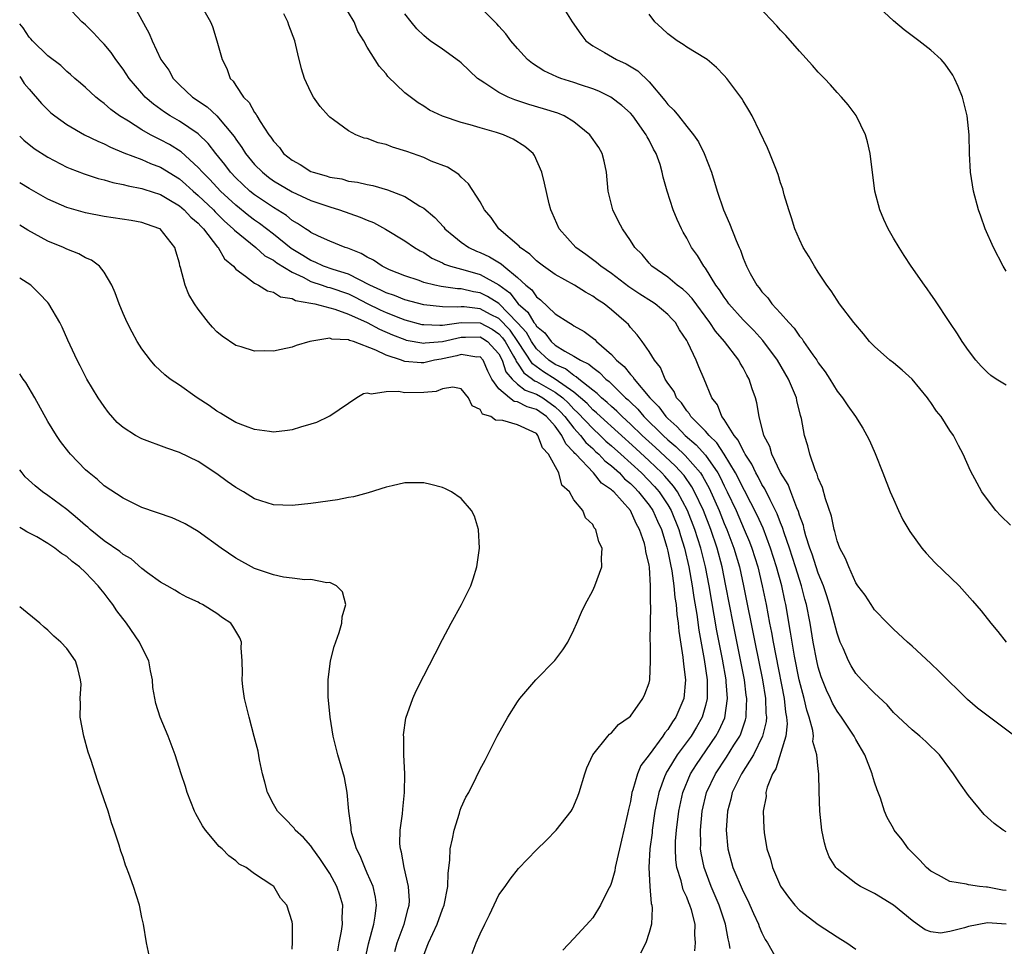
# Model space of a CAD drawing. Units: inches. Extents: x 2508000 to 2511000, y 1515000 to 1518000.
# Drawn here: x 2508000 to 2508105, y 1515515 to 1515613 of the extents above; entities that cross this region are included whole.
import ezdxf

# ---------------------------------------------------------------- set-up
doc = ezdxf.new("R2010")
doc.units = ezdxf.units.IN
doc.header["$MEASUREMENT"] = 0
doc.layers.add('LD25081515_10ft', color=123, linetype='Continuous')

msp = doc.modelspace()

# ---------------------------------------------------------------- linework, layer by layer
at = {"layer": 'LD25081515_10ft'}
for points, elevation in [([(2508075.61, 1515514.39), (2508075.52, 1515515), (2508075.41, 1515515.41), (2508075.12, 1515517), (2508074.46, 1515519), (2508073.61, 1515521), (2508072.85, 1515523), (2508072.54, 1515524.54), (2508072.48, 1515525), (2508072.49, 1515525.51), (2508072.46, 1515527), (2508072.64, 1515529), (2508073.1, 1515531), (2508074.06, 1515533), (2508075.25, 1515534.75), (2508076.03, 1515536.03), (2508076.64, 1515537), (2508076.75, 1515537.25), (2508077.26, 1515538.74), (2508077.31, 1515539), (2508077.31, 1515539.31), (2508077.4, 1515541), (2508077.34, 1515541.34), (2508077.14, 1515543), (2508076.69, 1515545.31), (2508075.94, 1515549), (2508075.18, 1515553), (2508074.76, 1515555), (2508074.23, 1515557), (2508073.55, 1515559), (2508072.77, 1515561), (2508071.84, 1515563), (2508071.54, 1515563.54), (2508070.72, 1515564.72), (2508069.77, 1515565.77), (2508067.69, 1515567.7), (2508066.26, 1515569), (2508065, 1515570.21), (2508064.12, 1515571), (2508063.57, 1515571.57), (2508063, 1515572.06), (2508062.52, 1515572.52), (2508061.93, 1515573), (2508061.47, 1515573.47), (2508061, 1515573.82), (2508059.52, 1515575), (2508059.25, 1515575.25), (2508059, 1515575.37), (2508058.08, 1515576.08), (2508057, 1515576.54), (2508056.33, 1515577), (2508055, 1515578.23), (2508054.48, 1515579), (2508053.94, 1515579.94), (2508052.99, 1515580.99), (2508051, 1515583.03), (2508049.79, 1515583.79), (2508049, 1515584.18), (2508048.29, 1515584.29), (2508047, 1515584.6), (2508046.6, 1515584.6), (2508044.86, 1515584.86), (2508044.18, 1515585), (2508043, 1515585.29), (2508042.53, 1515585.47), (2508041, 1515585.98), (2508039.37, 1515586.63), (2508039, 1515586.79), (2508038.58, 1515587), (2508037.65, 1515587.65), (2508037, 1515587.97), (2508036.36, 1515588.36), (2508034.92, 1515588.92), (2508034.64, 1515589), (2508033, 1515589.66), (2508031.8, 1515590.2), (2508031, 1515590.61), (2508030.79, 1515590.79), (2508030.41, 1515591), (2508029.57, 1515591.57), (2508029, 1515591.87), (2508028.39, 1515592.39), (2508027, 1515593.24), (2508025, 1515594.6), (2508024.51, 1515595), (2508023, 1515596.41), (2508022.44, 1515597), (2508021.82, 1515597.82), (2508020.86, 1515599), (2508020.06, 1515600.06), (2508019, 1515601.08), (2508017, 1515602.43), (2508016.02, 1515603), (2508015.41, 1515603.41), (2508014.24, 1515604.24), (2508013.37, 1515605), (2508013, 1515605.41), (2508011.64, 1515607), (2508011, 1515607.97), (2508010.23, 1515609), (2508009.74, 1515609.74), (2508009, 1515610.64), (2508008.64, 1515611), (2508007.85, 1515611.85), (2508007, 1515612.68), (2508006.62, 1515613), (2508005, 1515614.71)], 7970), ([(2508011.99, 1515615), (2508013.79, 1515611.79), (2508014.09, 1515611), (2508015.02, 1515609), (2508015.86, 1515607.86), (2508016.32, 1515607), (2508017, 1515606.31), (2508018.41, 1515605), (2508019.97, 1515603.97), (2508021, 1515603), (2508022.82, 1515600.82), (2508023, 1515600.52), (2508023.64, 1515599.64), (2508024.03, 1515599), (2508025, 1515597.84), (2508025.83, 1515597), (2508026.49, 1515596.49), (2508027, 1515596.11), (2508029, 1515594.92), (2508031, 1515594), (2508033, 1515593.31), (2508034.05, 1515593), (2508036.23, 1515592.23), (2508037, 1515591.9), (2508037.65, 1515591.65), (2508038.95, 1515590.95), (2508041, 1515589.72), (2508042.02, 1515589), (2508042.63, 1515588.63), (2508043, 1515588.45), (2508043.87, 1515587.87), (2508045, 1515587.36), (2508045.23, 1515587.23), (2508045.87, 1515587), (2508047.42, 1515586.58), (2508049, 1515586.12), (2508051, 1515585.02), (2508052.17, 1515584.17), (2508053.07, 1515583), (2508054.1, 1515582.1), (2508054.73, 1515581), (2508054.86, 1515580.86), (2508055, 1515580.62), (2508055.9, 1515579.9), (2508056.58, 1515579), (2508057, 1515578.61), (2508058.03, 1515577.97), (2508059, 1515577.44), (2508059.69, 1515577), (2508060.59, 1515576.59), (2508061, 1515576.21), (2508061.71, 1515575.71), (2508062.39, 1515575), (2508062.74, 1515574.74), (2508064.49, 1515573), (2508064.77, 1515572.77), (2508065, 1515572.53), (2508065.78, 1515571.78), (2508066.44, 1515571), (2508068.5, 1515569), (2508069, 1515568.54), (2508069.83, 1515567.83), (2508070.85, 1515566.85), (2508072.45, 1515565), (2508072.68, 1515564.68), (2508073.39, 1515563.39), (2508074.46, 1515561), (2508075, 1515559.64), (2508075.28, 1515559), (2508076.03, 1515557), (2508076.61, 1515555), (2508077.06, 1515553), (2508078.25, 1515547), (2508079.06, 1515543), (2508079.4, 1515541), (2508079.43, 1515539.43), (2508079.48, 1515539), (2508079.44, 1515538.56), (2508079.07, 1515537), (2508078.1, 1515535), (2508076.84, 1515533), (2508075.85, 1515531), (2508075.7, 1515530.3), (2508075.33, 1515529), (2508075.2, 1515527), (2508075.36, 1515525), (2508075.91, 1515523), (2508077, 1515520.45), (2508077.5, 1515519.5), (2508077.73, 1515519), (2508078.11, 1515518.11), (2508078.63, 1515517), (2508078.72, 1515516.72), (2508079, 1515516.05), (2508079.36, 1515515.36), (2508079.61, 1515515), (2508080.39, 1515513.61)], 7960), ([(2508019.17, 1515615), (2508020.32, 1515613), (2508020.52, 1515612.52), (2508021, 1515611), (2508021.54, 1515609), (2508022.04, 1515608.04), (2508022.42, 1515607), (2508022.71, 1515606.71), (2508023, 1515606.25), (2508023.83, 1515605), (2508024.42, 1515604.42), (2508025, 1515603.36), (2508025.17, 1515603.17), (2508025.24, 1515603), (2508025.59, 1515602.41), (2508026.52, 1515601), (2508026.73, 1515600.73), (2508027, 1515600.31), (2508027.64, 1515599.64), (2508028.09, 1515599), (2508029, 1515598.28), (2508029.84, 1515597.84), (2508031, 1515597.09), (2508031.24, 1515597), (2508032.63, 1515596.63), (2508033, 1515596.49), (2508034.29, 1515596.29), (2508035, 1515596.07), (2508035.96, 1515595.96), (2508037, 1515595.69), (2508037.59, 1515595.59), (2508039.14, 1515595.14), (2508041, 1515594.44), (2508042.59, 1515593.41), (2508043, 1515593.17), (2508044.18, 1515592.18), (2508045.15, 1515591.15), (2508045.27, 1515591), (2508046.2, 1515590.2), (2508047, 1515589.57), (2508047.79, 1515589), (2508048.62, 1515588.62), (2508049, 1515588.48), (2508050.01, 1515588.01), (2508051.26, 1515587.26), (2508051.54, 1515587), (2508053, 1515585.82), (2508053.89, 1515585), (2508054.5, 1515584.5), (2508055, 1515583.74), (2508055.44, 1515583.44), (2508057, 1515581.95), (2508058.45, 1515581), (2508058.81, 1515580.81), (2508059, 1515580.66), (2508060.07, 1515580.07), (2508061.21, 1515579.21), (2508061.41, 1515579), (2508063, 1515577.62), (2508063.54, 1515577), (2508064.33, 1515576.33), (2508065, 1515575.48), (2508065.25, 1515575.25), (2508065.4, 1515575), (2508067.07, 1515573), (2508068.03, 1515572.03), (2508068.79, 1515571), (2508069, 1515570.8), (2508069.95, 1515569.95), (2508070.85, 1515569), (2508072.01, 1515568.01), (2508073, 1515566.89), (2508074.31, 1515565), (2508074.56, 1515564.56), (2508075, 1515563.63), (2508075.32, 1515563), (2508076.25, 1515561), (2508077.13, 1515559), (2508077.68, 1515557.68), (2508077.94, 1515557), (2508078.56, 1515555), (2508079.04, 1515553), (2508079.45, 1515551), (2508079.82, 1515549), (2508080.02, 1515548.02), (2508080.19, 1515547), (2508080.47, 1515545.53), (2508081.38, 1515541), (2508081.53, 1515539.53), (2508081.63, 1515539), (2508081.68, 1515538.32), (2508081.54, 1515537), (2508080.49, 1515533.51), (2508080.14, 1515533), (2508079.56, 1515531.56), (2508079.43, 1515531), (2508079.44, 1515530.57), (2508079.15, 1515529), (2508079.2, 1515527.2), (2508079.25, 1515526.75), (2508079.51, 1515525), (2508079.91, 1515523.91), (2508080.13, 1515523), (2508080.98, 1515521.02), (2508081.84, 1515519.84), (2508082.52, 1515519), (2508083, 1515518.49), (2508085, 1515516.96), (2508087, 1515515.62), (2508087.4, 1515515.4), (2508088.06, 1515515), (2508089, 1515514.32)], 7950), ([(2508105, 1515520.56), (2508104.61, 1515520.61), (2508103, 1515520.92), (2508102.91, 1515520.91), (2508102.17, 1515521), (2508101, 1515521.16), (2508100.77, 1515521.23), (2508099, 1515521.54), (2508097.79, 1515522.21), (2508097, 1515522.62), (2508096.54, 1515523), (2508095.81, 1515523.81), (2508094.61, 1515525), (2508093.95, 1515525.95), (2508093.09, 1515527), (2508093, 1515527.16), (2508092.35, 1515528.35), (2508092.07, 1515529), (2508091.62, 1515530.38), (2508091.27, 1515531.27), (2508091, 1515532.08), (2508090.79, 1515532.79), (2508090.75, 1515533), (2508089.96, 1515535), (2508089, 1515536.63), (2508088.81, 1515537), (2508087.48, 1515539), (2508087, 1515539.64), (2508086.51, 1515540.51), (2508086.3, 1515541), (2508085.88, 1515541.88), (2508085.31, 1515543.31), (2508085, 1515544.34), (2508084.85, 1515545), (2508084.47, 1515547), (2508084.13, 1515549), (2508083.74, 1515551), (2508083.58, 1515551.58), (2508083.22, 1515553), (2508083, 1515553.65), (2508082.58, 1515555), (2508081.93, 1515557), (2508081.38, 1515558.62), (2508081.21, 1515559.21), (2508081, 1515559.68), (2508080.64, 1515560.64), (2508079.87, 1515562.13), (2508079.31, 1515563.31), (2508079, 1515563.78), (2508078.59, 1515564.59), (2508078.35, 1515565), (2508077.93, 1515565.93), (2508077.22, 1515567), (2508077.16, 1515567.16), (2508077, 1515567.4), (2508076.49, 1515568.49), (2508076.05, 1515569), (2508075, 1515570.68), (2508074.75, 1515571), (2508074.27, 1515572.27), (2508073.67, 1515573), (2508072.86, 1515575), (2508072.29, 1515576.29), (2508072.02, 1515577), (2508071.11, 1515578.89), (2508071, 1515579.09), (2508070.23, 1515580.23), (2508069.79, 1515581), (2508069.42, 1515581.42), (2508069, 1515581.86), (2508067.63, 1515583), (2508067.26, 1515583.26), (2508066.02, 1515584.02), (2508064.83, 1515584.83), (2508063, 1515586.22), (2508061.85, 1515587), (2508061.41, 1515587.41), (2508060.27, 1515588.27), (2508059.19, 1515589), (2508057.42, 1515591), (2508056.69, 1515592.69), (2508056.53, 1515593), (2508056.37, 1515593.63), (2508055.86, 1515595.86), (2508055.58, 1515597), (2508054.79, 1515598.79), (2508054.65, 1515599), (2508053.76, 1515599.76), (2508052.52, 1515600.52), (2508051.48, 1515601), (2508050.77, 1515601.23), (2508049, 1515601.72), (2508047.96, 1515602.04), (2508047, 1515602.3), (2508045, 1515602.96), (2508043.62, 1515603.62), (2508043, 1515604.03), (2508042.4, 1515604.4), (2508041, 1515605.46), (2508039.2, 1515607.2), (2508039, 1515607.47), (2508038.28, 1515608.28), (2508037, 1515610.32), (2508036.63, 1515611), (2508036, 1515612), (2508035.6, 1515613), (2508034.38, 1515615)], 7930), ([(2508105.93, 1515537), (2508103.22, 1515539), (2508101.96, 1515539.96), (2508100.89, 1515540.89), (2508097.88, 1515543.88), (2508097, 1515544.74), (2508095, 1515546.57), (2508094.49, 1515547), (2508093, 1515548.37), (2508092.36, 1515549), (2508091, 1515550.44), (2508090.62, 1515551), (2508090, 1515552), (2508089.21, 1515553), (2508089, 1515553.3), (2508088.24, 1515555), (2508087.91, 1515555.91), (2508087.31, 1515557), (2508087, 1515557.79), (2508086.78, 1515558.78), (2508086.69, 1515559), (2508086.41, 1515560.41), (2508085.76, 1515562.24), (2508085.45, 1515563.45), (2508085, 1515564.45), (2508084.88, 1515564.88), (2508084.82, 1515565), (2508084.68, 1515565.32), (2508084.12, 1515567), (2508083.88, 1515567.88), (2508083.53, 1515569), (2508083.2, 1515570.8), (2508083.11, 1515571.11), (2508082.73, 1515572.73), (2508082.68, 1515573), (2508081.85, 1515575), (2508080.68, 1515577), (2508079.11, 1515579.11), (2508078.15, 1515580.15), (2508077, 1515581.31), (2508075.5, 1515583), (2508075.3, 1515583.3), (2508075, 1515583.7), (2508074.49, 1515584.49), (2508074.11, 1515585), (2508073, 1515586.79), (2508072.83, 1515587), (2508072.15, 1515588.15), (2508071.52, 1515589), (2508071, 1515589.99), (2508070.62, 1515590.62), (2508070.43, 1515591), (2508069.98, 1515591.98), (2508069.56, 1515593), (2508068.92, 1515595), (2508068.5, 1515596.5), (2508068.4, 1515597), (2508068.16, 1515597.84), (2508067.75, 1515599), (2508067.46, 1515599.46), (2508067, 1515600.42), (2508066.79, 1515600.79), (2508066.7, 1515601), (2508065.26, 1515603), (2508065, 1515603.3), (2508064.1, 1515604.1), (2508062.94, 1515605), (2508061.63, 1515605.63), (2508061, 1515605.88), (2508059.68, 1515606.32), (2508059, 1515606.57), (2508057.61, 1515607), (2508057.16, 1515607.16), (2508055.8, 1515607.8), (2508054.59, 1515608.59), (2508054.06, 1515609), (2508053, 1515610.16), (2508052.27, 1515611), (2508051.74, 1515611.74), (2508051, 1515612.56), (2508050.8, 1515612.8), (2508049, 1515614.58)], 7910), ([(2508057.55, 1515615), (2508058.81, 1515613), (2508059.72, 1515611.72), (2508060.27, 1515611), (2508061, 1515610.47), (2508062.24, 1515609.76), (2508063.51, 1515609), (2508064.55, 1515608.55), (2508065.8, 1515607.8), (2508067, 1515606.62), (2508068.66, 1515604.66), (2508069, 1515604.21), (2508069.63, 1515603.63), (2508070.11, 1515603), (2508071, 1515601.88), (2508071.72, 1515601), (2508072.24, 1515600.24), (2508072.86, 1515599), (2508073.65, 1515597), (2508074.24, 1515595), (2508074.9, 1515593), (2508075.56, 1515591.56), (2508076.25, 1515589.75), (2508076.58, 1515589), (2508076.72, 1515588.72), (2508077, 1515587.88), (2508077.36, 1515587), (2508077.76, 1515586.24), (2508078.45, 1515585), (2508078.71, 1515584.71), (2508079, 1515584.29), (2508079.64, 1515583.64), (2508080.07, 1515583), (2508081, 1515582.01), (2508081.86, 1515581), (2508082.42, 1515580.42), (2508083, 1515579.56), (2508083.28, 1515579.28), (2508083.44, 1515579), (2508084.41, 1515577.59), (2508084.84, 1515577), (2508085, 1515576.73), (2508085.75, 1515575.75), (2508086.23, 1515575), (2508087, 1515573.71), (2508087.58, 1515573), (2508088.15, 1515572.15), (2508088.96, 1515571), (2508089.76, 1515569.76), (2508090.18, 1515569), (2508090.45, 1515568.45), (2508091.06, 1515567.06), (2508091.89, 1515565), (2508092.67, 1515563), (2508093, 1515562.21), (2508093.55, 1515561), (2508094.02, 1515560.02), (2508094.76, 1515558.76), (2508096.04, 1515557), (2508096.47, 1515556.47), (2508097.45, 1515555.45), (2508099.99, 1515553), (2508101.41, 1515551.41), (2508102.33, 1515550.33), (2508103.38, 1515549), (2508104.12, 1515548.12), (2508105, 1515547)], 7900), ([(2508105, 1515574.35), (2508103.94, 1515575), (2508103.38, 1515575.38), (2508103, 1515575.71), (2508102.35, 1515576.36), (2508101.77, 1515577), (2508101, 1515578.02), (2508100.33, 1515579), (2508099.81, 1515579.81), (2508099, 1515581), (2508097.42, 1515583.42), (2508097, 1515584.04), (2508096.6, 1515584.6), (2508096.3, 1515585), (2508094.9, 1515587), (2508094.16, 1515588.16), (2508093.6, 1515589), (2508093, 1515589.99), (2508092.43, 1515591), (2508091.97, 1515591.97), (2508091.55, 1515593), (2508091.04, 1515595), (2508090.54, 1515599), (2508090.26, 1515600.26), (2508090.03, 1515601), (2508089.03, 1515603.03), (2508088.19, 1515604.19), (2508087.47, 1515605), (2508087, 1515605.49), (2508086.3, 1515606.3), (2508085.66, 1515607), (2508085, 1515607.67), (2508084.38, 1515608.38), (2508083, 1515609.9), (2508081.56, 1515611.56), (2508081, 1515612.13), (2508080.6, 1515612.6), (2508078.64, 1515614.64)], 7880), ([(2508105, 1515586.48), (2508104.68, 1515587), (2508103.64, 1515589), (2508102.78, 1515591), (2508102.32, 1515592.32), (2508102.07, 1515593), (2508101.52, 1515595), (2508101.19, 1515597), (2508101.09, 1515599), (2508101.05, 1515601), (2508100.86, 1515603), (2508100.37, 1515605), (2508099.88, 1515606.12), (2508099.51, 1515607), (2508099.33, 1515607.33), (2508098.51, 1515608.51), (2508098.08, 1515609), (2508097, 1515610), (2508095.71, 1515611), (2508095, 1515611.51), (2508094.16, 1515612.16), (2508093, 1515613.12), (2508091, 1515614.99)], 7870), ([(2508105, 1515516.99), (2508103, 1515517.13), (2508101, 1515516.74), (2508100.58, 1515516.58), (2508099, 1515516.19), (2508098.03, 1515516.03), (2508097, 1515516.15), (2508096.38, 1515516.38), (2508095.54, 1515517), (2508095, 1515517.36), (2508093, 1515519.01), (2508091, 1515520.24), (2508090.49, 1515520.49), (2508089.49, 1515521), (2508089, 1515521.3), (2508087, 1515522.86), (2508086.87, 1515523), (2508086.16, 1515524.16), (2508085.84, 1515525), (2508085.65, 1515525.65), (2508085.38, 1515527), (2508085.16, 1515529), (2508085.1, 1515531.1), (2508085.07, 1515533), (2508085, 1515533.52), (2508084.84, 1515535), (2508084.44, 1515536.44), (2508084.48, 1515537), (2508084.42, 1515537.58), (2508084.03, 1515539), (2508083.77, 1515539.77), (2508083.5, 1515541), (2508082.98, 1515543), (2508082.48, 1515545.52), (2508082.22, 1515547), (2508082.06, 1515548.06), (2508081.54, 1515551), (2508081.44, 1515551.44), (2508081.11, 1515553), (2508080.56, 1515555), (2508079.92, 1515557), (2508079.12, 1515559.12), (2508078.5, 1515560.5), (2508077.14, 1515563.14), (2508077, 1515563.38), (2508076.48, 1515564.48), (2508076.21, 1515565), (2508075, 1515567), (2508074.21, 1515568.21), (2508073.38, 1515569), (2508073, 1515569.44), (2508071.45, 1515571), (2508071.3, 1515571.3), (2508071, 1515571.6), (2508070.45, 1515572.45), (2508069.91, 1515573), (2508069.66, 1515573.66), (2508069, 1515574.55), (2508068.71, 1515575), (2508068.22, 1515576.22), (2508067.56, 1515577), (2508067, 1515577.94), (2508066.26, 1515579), (2508065.71, 1515579.71), (2508065, 1515580.49), (2508064.79, 1515580.79), (2508064.57, 1515581), (2508063, 1515582.35), (2508062.2, 1515583), (2508061.47, 1515583.47), (2508061, 1515583.82), (2508060.23, 1515584.23), (2508059.04, 1515585), (2508057, 1515586.11), (2508055.74, 1515587), (2508055.33, 1515587.33), (2508055, 1515587.58), (2508054.3, 1515588.3), (2508053.27, 1515589), (2508053.15, 1515589.15), (2508051, 1515591), (2508050.19, 1515592.19), (2508049.46, 1515593), (2508049, 1515593.85), (2508047.78, 1515595.78), (2508047, 1515596.47), (2508046.76, 1515596.76), (2508045.55, 1515597.55), (2508043.81, 1515598.19), (2508043, 1515598.56), (2508041.2, 1515599.2), (2508039.69, 1515599.69), (2508039, 1515599.96), (2508038.15, 1515600.15), (2508037, 1515600.59), (2508036.65, 1515600.65), (2508035.78, 1515601), (2508035, 1515601.41), (2508033.42, 1515602.58), (2508033, 1515602.87), (2508032.86, 1515603), (2508031.99, 1515603.99), (2508031.28, 1515605), (2508031, 1515605.54), (2508030.32, 1515607), (2508030.01, 1515608.01), (2508029.6, 1515609.6), (2508029.28, 1515611), (2508028.65, 1515612.65), (2508028.53, 1515613), (2508028.12, 1515613.88)], 7940), ([(2508105, 1515526.82), (2508104.7, 1515527), (2508103.71, 1515527.71), (2508102.67, 1515528.67), (2508101, 1515530.67), (2508100.04, 1515532.04), (2508099.41, 1515533), (2508099, 1515533.52), (2508097.9, 1515535), (2508097.46, 1515535.46), (2508097, 1515535.88), (2508096.44, 1515536.44), (2508095.82, 1515537), (2508095, 1515537.67), (2508093, 1515539.51), (2508092.32, 1515540.32), (2508091, 1515541.56), (2508089.61, 1515543), (2508089, 1515543.66), (2508088.49, 1515544.49), (2508088.22, 1515545), (2508087.65, 1515546.35), (2508087.35, 1515547), (2508087, 1515547.95), (2508086.74, 1515549), (2508086.37, 1515550.37), (2508086.21, 1515551), (2508085.92, 1515551.92), (2508085.55, 1515553), (2508085, 1515554.34), (2508084.78, 1515555), (2508084.37, 1515556.37), (2508084.12, 1515557), (2508083.69, 1515558.31), (2508083.51, 1515559), (2508083.42, 1515559.42), (2508083, 1515560.51), (2508082.89, 1515560.89), (2508082.71, 1515561.29), (2508082.07, 1515563), (2508081.79, 1515563.79), (2508081, 1515565.04), (2508080.05, 1515567), (2508079.83, 1515567.83), (2508079.21, 1515569), (2508078.72, 1515571), (2508078.47, 1515572.47), (2508078.33, 1515573), (2508077.97, 1515573.97), (2508077.64, 1515575), (2508077.4, 1515575.4), (2508077, 1515576.19), (2508076.7, 1515576.7), (2508076.55, 1515577), (2508075.02, 1515579), (2508074.08, 1515580.08), (2508073.47, 1515581), (2508071.57, 1515583.57), (2508071, 1515584.16), (2508070.58, 1515584.58), (2508069.99, 1515585), (2508069, 1515585.83), (2508067.3, 1515587), (2508067, 1515587.32), (2508066.24, 1515588.24), (2508065.48, 1515589), (2508065, 1515589.76), (2508064.15, 1515591), (2508063.75, 1515591.75), (2508063.13, 1515593), (2508062.64, 1515595), (2508062.46, 1515597), (2508062.2, 1515598.2), (2508061.99, 1515599), (2508061.63, 1515599.63), (2508060.69, 1515601), (2508059, 1515602.37), (2508057.94, 1515603), (2508057.29, 1515603.29), (2508055.76, 1515603.76), (2508054.2, 1515604.2), (2508052.7, 1515604.7), (2508051.99, 1515605), (2508051, 1515605.5), (2508049.52, 1515606.48), (2508049, 1515606.8), (2508048.73, 1515607), (2508047, 1515608.66), (2508046.81, 1515608.81), (2508045, 1515610.12), (2508043.7, 1515611), (2508043.3, 1515611.3), (2508043, 1515611.55), (2508042.28, 1515612.28), (2508041.66, 1515613), (2508041, 1515613.86)], 7920), ([(2508105.46, 1515559.46), (2508104.43, 1515560.43), (2508103.91, 1515561), (2508103, 1515562.17), (2508102.42, 1515563), (2508101.9, 1515563.9), (2508101.22, 1515565.22), (2508100.42, 1515567), (2508099.92, 1515567.92), (2508099.4, 1515569), (2508099, 1515569.54), (2508098.07, 1515571), (2508097.58, 1515571.58), (2508097, 1515572.49), (2508096.78, 1515572.78), (2508096.64, 1515573), (2508095, 1515575), (2508093.93, 1515575.93), (2508093, 1515576.71), (2508092.63, 1515577), (2508091, 1515578.47), (2508090.47, 1515579), (2508089.81, 1515579.81), (2508088.78, 1515581), (2508087.27, 1515583), (2508087, 1515583.38), (2508086.38, 1515584.38), (2508085.92, 1515585), (2508085, 1515586.38), (2508084.61, 1515587), (2508084.02, 1515588.02), (2508083.41, 1515589), (2508083, 1515589.85), (2508082.51, 1515591), (2508082.16, 1515592.16), (2508081.86, 1515593), (2508081.38, 1515594.62), (2508081.23, 1515595.23), (2508081, 1515595.89), (2508080.75, 1515596.75), (2508080.4, 1515597.6), (2508079.86, 1515599), (2508079.61, 1515599.61), (2508077.98, 1515603), (2508077.62, 1515603.62), (2508077, 1515604.6), (2508076.86, 1515604.86), (2508075.27, 1515607), (2508075, 1515607.32), (2508074.16, 1515608.16), (2508073.18, 1515609), (2508073, 1515609.13), (2508071, 1515610.32), (2508070.62, 1515610.62), (2508070, 1515611), (2508069.41, 1515611.41), (2508069, 1515611.73), (2508068.35, 1515612.35), (2508067.59, 1515613), (2508067, 1515613.84)], 7890), ([(2508071.85, 1515514.15), (2508071.95, 1515515), (2508071.87, 1515515.87), (2508071.89, 1515517), (2508071.5, 1515518.5), (2508071.34, 1515519), (2508071.24, 1515519.24), (2508071, 1515519.86), (2508070.63, 1515520.63), (2508070.4, 1515521.6), (2508069.95, 1515523), (2508069.84, 1515523.84), (2508069.79, 1515525), (2508069.82, 1515525.82), (2508069.91, 1515527), (2508070.15, 1515529), (2508070.57, 1515531), (2508071.42, 1515533), (2508072.03, 1515533.97), (2508074.1, 1515537), (2508074.43, 1515537.57), (2508075.04, 1515538.96), (2508075.34, 1515541), (2508075.21, 1515542.79), (2508075.19, 1515543), (2508074.8, 1515545.2), (2508074.21, 1515548.21), (2508073.38, 1515553), (2508072.99, 1515555), (2508072.49, 1515557), (2508071.86, 1515559), (2508071.1, 1515561), (2508070.02, 1515563), (2508069.6, 1515563.6), (2508068.67, 1515564.67), (2508068.36, 1515565), (2508067, 1515566.29), (2508065.59, 1515567.59), (2508061.81, 1515571), (2508061.4, 1515571.4), (2508061, 1515571.73), (2508060.39, 1515572.39), (2508059.71, 1515573), (2508059, 1515573.6), (2508057, 1515574.98), (2508055.77, 1515575.77), (2508054.6, 1515576.6), (2508053.01, 1515579.01), (2508052.19, 1515580.19), (2508051, 1515581.44), (2508050.12, 1515581.88), (2508049, 1515582.48), (2508047.31, 1515582.69), (2508047, 1515582.7), (2508046.65, 1515582.65), (2508045, 1515582.68), (2508043, 1515582.89), (2508041, 1515583.43), (2508039.89, 1515583.89), (2508039, 1515584.17), (2508038.45, 1515584.45), (2508037.26, 1515585), (2508035, 1515586.16), (2508033.35, 1515586.65), (2508032.34, 1515587), (2508031.44, 1515587.44), (2508031, 1515587.6), (2508030.15, 1515588.15), (2508028.89, 1515588.89), (2508027, 1515590.4), (2508025.54, 1515591.54), (2508025, 1515591.91), (2508024.38, 1515592.38), (2508023, 1515593.49), (2508021.38, 1515595), (2508020.23, 1515596.23), (2508019.45, 1515597), (2508019, 1515597.53), (2508017.19, 1515599.19), (2508015.96, 1515599.96), (2508015, 1515600.47), (2508014.63, 1515600.63), (2508013.91, 1515601), (2508013, 1515601.52), (2508011.57, 1515602.43), (2508010.63, 1515603), (2508009.7, 1515603.7), (2508009, 1515604.33), (2508008.6, 1515604.6), (2508008.09, 1515605), (2508007, 1515606.03), (2508006.49, 1515606.49), (2508005.87, 1515607), (2508005.41, 1515607.41), (2508005, 1515607.74), (2508004.37, 1515608.37), (2508003, 1515609.41), (2508001.37, 1515611), (2508001.2, 1515611.2), (2508001, 1515611.37), (2508000.37, 1515612.37), (2508000, 1515612.81)], 7980), ([(2508000, 1515607.18), (2508000.15, 1515607), (2508000.47, 1515606.47), (2508001, 1515605.84), (2508002.32, 1515604.32), (2508003.33, 1515603.33), (2508003.73, 1515603), (2508005, 1515602.08), (2508006.91, 1515601), (2508008.3, 1515600.3), (2508009, 1515600.02), (2508009.66, 1515599.66), (2508011.08, 1515599.08), (2508013, 1515598.35), (2508013.94, 1515597.94), (2508015, 1515597.54), (2508017, 1515596.29), (2508017.69, 1515595.69), (2508018.45, 1515595), (2508019, 1515594.54), (2508020.62, 1515593), (2508020.8, 1515592.8), (2508021.8, 1515591.8), (2508022.74, 1515591), (2508022.85, 1515590.85), (2508025.15, 1515589), (2508026.11, 1515588.11), (2508027, 1515587.65), (2508027.36, 1515587.36), (2508029, 1515586.36), (2508030.16, 1515585.84), (2508031, 1515585.39), (2508032.2, 1515585), (2508032.78, 1515584.78), (2508033, 1515584.74), (2508035, 1515584.05), (2508035.71, 1515583.71), (2508037, 1515583.04), (2508038.37, 1515582.37), (2508039, 1515582.08), (2508040.54, 1515581.46), (2508041, 1515581.29), (2508042.82, 1515580.82), (2508043, 1515580.79), (2508044.73, 1515580.73), (2508045, 1515580.75), (2508047, 1515581.02), (2508049, 1515580.99), (2508050.29, 1515580.29), (2508051, 1515579.82), (2508051.4, 1515579.4), (2508051.67, 1515579), (2508052.57, 1515577.43), (2508052.8, 1515577), (2508052.85, 1515576.85), (2508053, 1515576.68), (2508053.67, 1515575.67), (2508054.59, 1515575), (2508054.81, 1515574.81), (2508055, 1515574.75), (2508057, 1515573.61), (2508057.81, 1515573), (2508058.42, 1515572.43), (2508059, 1515571.8), (2508059.42, 1515571.42), (2508061, 1515569.72), (2508061.8, 1515569), (2508062.4, 1515568.4), (2508063, 1515567.9), (2508064, 1515567), (2508066.18, 1515565), (2508067.57, 1515563.57), (2508068.06, 1515563), (2508069, 1515561.6), (2508069.34, 1515561), (2508070.15, 1515559), (2508070.33, 1515558.33), (2508070.75, 1515557), (2508071.22, 1515555), (2508071.59, 1515553), (2508071.76, 1515551.76), (2508072.07, 1515549.93), (2508072.28, 1515548.28), (2508072.86, 1515545.14), (2508073.17, 1515543), (2508073.18, 1515542.82), (2508073.18, 1515541), (2508073, 1515540.26), (2508072.63, 1515539), (2508072.04, 1515537.96), (2508071.46, 1515537), (2508070, 1515535), (2508069, 1515533.38), (2508068.84, 1515533.16), (2508068.77, 1515533), (2508068.65, 1515532.65), (2508068.02, 1515531), (2508067.84, 1515530.16), (2508067.62, 1515529), (2508067.33, 1515527), (2508067.31, 1515526.69), (2508067.08, 1515525), (2508066.96, 1515523), (2508067.06, 1515521), (2508067.2, 1515519.2), (2508067.27, 1515519), (2508067.31, 1515518.69), (2508067.25, 1515517), (2508067, 1515516.1), (2508066.65, 1515515), (2508066.09, 1515513.91)], 7990), ([(2508000, 1515600.83), (2508000.43, 1515600.43), (2508001.55, 1515599.55), (2508003, 1515598.61), (2508005, 1515597.56), (2508005.39, 1515597.39), (2508006.85, 1515596.85), (2508008.35, 1515596.35), (2508009, 1515596.2), (2508009.91, 1515595.91), (2508011, 1515595.71), (2508011.55, 1515595.55), (2508013, 1515595.29), (2508013.21, 1515595.21), (2508015, 1515594.63), (2508015.89, 1515594.11), (2508017, 1515593.43), (2508017.51, 1515593), (2508018.22, 1515592.22), (2508019, 1515591.58), (2508019.27, 1515591.27), (2508019.56, 1515591), (2508021.05, 1515589.05), (2508021.11, 1515589), (2508021.8, 1515587.8), (2508022.75, 1515587), (2508023, 1515586.7), (2508024.04, 1515585.96), (2508025, 1515585.2), (2508025.42, 1515585), (2508026.38, 1515584.38), (2508027, 1515584.26), (2508027.75, 1515583.75), (2508029, 1515583.56), (2508029.35, 1515583.35), (2508031, 1515583.09), (2508031.4, 1515583), (2508033.56, 1515582.44), (2508035, 1515581.89), (2508036.99, 1515581.01), (2508038.29, 1515580.29), (2508039.69, 1515579.69), (2508041, 1515579.19), (2508041.15, 1515579.15), (2508043, 1515578.82), (2508043.15, 1515578.85), (2508045.01, 1515579.01), (2508047, 1515579.46), (2508047.45, 1515579.45), (2508049, 1515579.48), (2508049.31, 1515579.31), (2508049.78, 1515579), (2508051, 1515577.67), (2508051.36, 1515577), (2508051.76, 1515575.76), (2508052.42, 1515575), (2508053, 1515574.46), (2508053.8, 1515573.8), (2508055, 1515573.38), (2508055.67, 1515573), (2508057, 1515572.05), (2508057.54, 1515571.54), (2508058.04, 1515571), (2508059, 1515569.77), (2508059.71, 1515569), (2508060.25, 1515568.25), (2508061, 1515567.59), (2508061.3, 1515567.3), (2508061.65, 1515567), (2508062.29, 1515566.29), (2508063, 1515565.76), (2508063.85, 1515565), (2508064.39, 1515564.39), (2508065, 1515563.89), (2508065.44, 1515563.44), (2508065.88, 1515563), (2508067, 1515561.59), (2508067.4, 1515561), (2508067.88, 1515559.88), (2508068.3, 1515559), (2508068.9, 1515557.1), (2508069, 1515556.67), (2508069.27, 1515555.27), (2508069.41, 1515554.59), (2508069.64, 1515553), (2508069.75, 1515551.75), (2508069.88, 1515551), (2508069.95, 1515549.95), (2508070.1, 1515549), (2508070.15, 1515548.15), (2508070.6, 1515545.4), (2508070.64, 1515544.64), (2508070.86, 1515543), (2508070.69, 1515541), (2508069.85, 1515539), (2508069.49, 1515538.51), (2508069, 1515537.7), (2508068.67, 1515537.33), (2508068.46, 1515537), (2508067, 1515535.02), (2508066.13, 1515533.87), (2508065.77, 1515533), (2508065.27, 1515531.27), (2508065.17, 1515531), (2508065, 1515530.04), (2508064.8, 1515529.2), (2508064.7, 1515528.7), (2508064.32, 1515527), (2508064.07, 1515525.93), (2508063.48, 1515523.48), (2508063.39, 1515523), (2508063.35, 1515522.65), (2508063, 1515521.41), (2508062.89, 1515521.11), (2508062.61, 1515520.61), (2508061.83, 1515519), (2508061, 1515517.65), (2508060.7, 1515517.3), (2508059, 1515515.46), (2508057.8, 1515514.2)], 8000), ([(2508048.15, 1515513.85), (2508048.58, 1515515), (2508049, 1515515.96), (2508049.51, 1515517), (2508050.02, 1515517.98), (2508051, 1515520.09), (2508051.68, 1515521), (2508052.22, 1515521.78), (2508053.1, 1515522.9), (2508055, 1515524.91), (2508056.07, 1515525.93), (2508057.1, 1515527), (2508058.69, 1515529), (2508058.81, 1515529.19), (2508059, 1515529.59), (2508059.41, 1515530.59), (2508059.55, 1515531), (2508060.16, 1515533), (2508060.37, 1515533.63), (2508061.01, 1515535), (2508062.59, 1515537), (2508062.79, 1515537.21), (2508063, 1515537.36), (2508063.75, 1515538.25), (2508064.86, 1515539), (2508065, 1515539.13), (2508066.34, 1515541), (2508066.55, 1515541.45), (2508067, 1515542.68), (2508067.07, 1515543), (2508067.16, 1515545), (2508067.15, 1515546.85), (2508067.12, 1515547.12), (2508067.13, 1515549), (2508067.19, 1515550.81), (2508067.15, 1515551.15), (2508067.16, 1515553), (2508067.03, 1515554.97), (2508067, 1515555.18), (2508066.66, 1515556.66), (2508066.63, 1515557), (2508066.5, 1515557.49), (2508065.99, 1515559), (2508065.62, 1515559.62), (2508065, 1515561.01), (2508063.23, 1515563), (2508063.1, 1515563.1), (2508063, 1515563.22), (2508061.93, 1515563.93), (2508061.07, 1515565), (2508059.2, 1515567), (2508059.09, 1515567.09), (2508059, 1515567.22), (2508058.12, 1515568.12), (2508057.72, 1515569), (2508057, 1515569.97), (2508056.08, 1515571), (2508055, 1515571.77), (2508054.03, 1515572.03), (2508053, 1515572.56), (2508052.62, 1515572.62), (2508052.12, 1515573), (2508051, 1515573.97), (2508050.27, 1515575), (2508049.82, 1515575.82), (2508049.33, 1515577), (2508049, 1515577.35), (2508048.66, 1515577.34), (2508047, 1515577.6), (2508046.53, 1515577.47), (2508045, 1515577.14), (2508044.87, 1515577.13), (2508044.15, 1515577), (2508043, 1515576.74), (2508042.73, 1515576.73), (2508041, 1515576.88), (2508040.89, 1515576.89), (2508040.65, 1515577), (2508039, 1515577.53), (2508037.92, 1515578.08), (2508035.52, 1515579), (2508035.11, 1515579.11), (2508035, 1515579.17), (2508033.24, 1515579.24), (2508033, 1515579.34), (2508030.9, 1515579), (2508029.44, 1515578.56), (2508029, 1515578.38), (2508027.84, 1515578.16), (2508027, 1515577.98), (2508026.01, 1515577.99), (2508025, 1515577.97), (2508023.59, 1515578.41), (2508023, 1515578.58), (2508021.55, 1515579.55), (2508021, 1515580.03), (2508020.51, 1515580.51), (2508020.08, 1515581), (2508019, 1515582.42), (2508018.6, 1515583), (2508018.01, 1515584.01), (2508017.6, 1515585), (2508017.12, 1515586.88), (2508017.05, 1515587.05), (2508017, 1515587.32), (2508016.62, 1515588.62), (2508016.53, 1515589), (2508014.97, 1515590.97), (2508014.93, 1515591), (2508013.48, 1515591.48), (2508013, 1515591.66), (2508011.87, 1515591.87), (2508009, 1515592.3), (2508007, 1515592.68), (2508005, 1515593.26), (2508003, 1515594.14), (2508001, 1515595.28), (2508000, 1515595.89)], 8010), ([(2508043, 1515513.69), (2508043.37, 1515514.63), (2508043.5, 1515515), (2508044.42, 1515517), (2508045, 1515518.58), (2508045.18, 1515519), (2508045.57, 1515521), (2508045.6, 1515522.4), (2508045.79, 1515523.79), (2508045.83, 1515525), (2508046.08, 1515526.08), (2508046.23, 1515527), (2508046.81, 1515528.81), (2508046.89, 1515529.11), (2508047, 1515529.4), (2508047.49, 1515530.51), (2508047.79, 1515531), (2508048.6, 1515532.6), (2508049, 1515533.47), (2508049.55, 1515534.45), (2508050.84, 1515537), (2508051.95, 1515539), (2508053, 1515540.66), (2508053.24, 1515541), (2508054.95, 1515543), (2508056.97, 1515545.03), (2508057.81, 1515546.19), (2508058.34, 1515547), (2508059, 1515548.3), (2508059.31, 1515549), (2508059.8, 1515550.2), (2508060.19, 1515551), (2508061, 1515552.51), (2508061.23, 1515553), (2508061.96, 1515555), (2508061.93, 1515555.93), (2508061.99, 1515557), (2508061.66, 1515557.66), (2508061.33, 1515559), (2508061.16, 1515559.16), (2508061, 1515559.52), (2508060.23, 1515560.23), (2508059.93, 1515561), (2508059, 1515562.14), (2508058.51, 1515563), (2508057.72, 1515563.72), (2508057.37, 1515565), (2508056.27, 1515567), (2508055.66, 1515567.66), (2508055.16, 1515569), (2508055, 1515569.19), (2508054.61, 1515569.39), (2508053, 1515570.13), (2508051.43, 1515570.57), (2508050.63, 1515570.63), (2508050.15, 1515571), (2508049.27, 1515571.27), (2508049, 1515571.74), (2508048.16, 1515572.16), (2508047.77, 1515573), (2508047, 1515573.95), (2508046.12, 1515574.12), (2508045, 1515573.94), (2508044.33, 1515573.67), (2508043, 1515573.57), (2508041, 1515573.54), (2508040.33, 1515573.67), (2508039, 1515573.65), (2508037.4, 1515573.4), (2508037, 1515573.5), (2508036.58, 1515573.42), (2508035.89, 1515573), (2508035, 1515572.38), (2508033, 1515571.04), (2508032.91, 1515571), (2508031.61, 1515570.39), (2508031, 1515570.18), (2508029.88, 1515569.88), (2508029, 1515569.59), (2508028.49, 1515569.51), (2508027, 1515569.36), (2508026.6, 1515569.4), (2508025, 1515569.63), (2508024.03, 1515569.97), (2508023, 1515570.38), (2508021.95, 1515571), (2508021.37, 1515571.37), (2508021, 1515571.57), (2508020.18, 1515572.18), (2508018.9, 1515573), (2508017, 1515574.34), (2508016.02, 1515575), (2508015.45, 1515575.45), (2508014.42, 1515576.42), (2508013.93, 1515577), (2508013, 1515578.21), (2508012.51, 1515579), (2508011.98, 1515579.98), (2508011.43, 1515581), (2508011, 1515581.98), (2508010.58, 1515583), (2508010.18, 1515584.18), (2508009.82, 1515585), (2508009, 1515586.36), (2508008.51, 1515587), (2508007.65, 1515587.65), (2508007, 1515587.91), (2508006.31, 1515588.31), (2508005, 1515588.83), (2508004.65, 1515589), (2508003, 1515589.69), (2508000.85, 1515590.85), (2508000, 1515591.36)], 8020), ([(2508039.93, 1515514.07), (2508040.19, 1515515), (2508040.92, 1515517), (2508041.34, 1515518.66), (2508041.45, 1515519), (2508041.48, 1515519.48), (2508041.4, 1515521), (2508040.91, 1515523), (2508040.64, 1515524.64), (2508040.52, 1515525), (2508040.48, 1515525.52), (2508040.51, 1515527), (2508040.74, 1515528.74), (2508040.78, 1515529.22), (2508040.97, 1515531), (2508040.99, 1515532.99), (2508040.9, 1515535), (2508040.89, 1515536.89), (2508040.87, 1515537.13), (2508041.1, 1515538.9), (2508041.85, 1515541), (2508042.2, 1515541.8), (2508043, 1515543.41), (2508044.23, 1515545.77), (2508045, 1515547.28), (2508045.92, 1515549), (2508047.02, 1515551), (2508048.03, 1515553), (2508048.27, 1515553.73), (2508048.67, 1515555), (2508048.94, 1515557), (2508048.82, 1515559), (2508048.4, 1515560.4), (2508048.1, 1515561), (2508047, 1515562.27), (2508045.97, 1515563), (2508045.33, 1515563.33), (2508045, 1515563.46), (2508043.78, 1515563.78), (2508043, 1515563.96), (2508041.96, 1515563.96), (2508041, 1515563.94), (2508039.65, 1515563.65), (2508039, 1515563.48), (2508037.11, 1515562.89), (2508035.53, 1515562.47), (2508035, 1515562.39), (2508033.84, 1515562.16), (2508031, 1515561.77), (2508029, 1515561.54), (2508027, 1515561.62), (2508025, 1515562.25), (2508023.81, 1515563), (2508023, 1515563.47), (2508022.1, 1515564.1), (2508021, 1515564.92), (2508019, 1515566.21), (2508017, 1515567.19), (2508015.65, 1515567.65), (2508013, 1515568.64), (2508012.34, 1515569), (2508011, 1515569.84), (2508010.39, 1515570.39), (2508009.45, 1515571.45), (2508009, 1515572.07), (2508008.37, 1515573), (2508007.16, 1515575), (2508006.42, 1515576.42), (2508006.11, 1515577), (2508005.13, 1515579.13), (2508004.52, 1515580.52), (2508004.26, 1515581), (2508003.11, 1515583), (2508003, 1515583.14), (2508002.09, 1515584.09), (2508001.17, 1515585), (2508000, 1515585.74)], 8030), ([(2508036.79, 1515513.21), (2508037.12, 1515514.88), (2508037.68, 1515517), (2508037.84, 1515517.84), (2508037.99, 1515519), (2508037.87, 1515519.87), (2508037.62, 1515521), (2508037, 1515522.42), (2508036.73, 1515523), (2508036.25, 1515524.25), (2508035.85, 1515525), (2508035.35, 1515526.65), (2508035.28, 1515527), (2508035.28, 1515527.28), (2508035.05, 1515529), (2508034.87, 1515531), (2508034.58, 1515532.58), (2508033.88, 1515535), (2508033.38, 1515537), (2508033.04, 1515539), (2508032.82, 1515541.18), (2508032.83, 1515543), (2508033.09, 1515545), (2508033.47, 1515546.53), (2508034.02, 1515548.02), (2508034.3, 1515549), (2508034.32, 1515549.68), (2508034.73, 1515551), (2508034.37, 1515552.37), (2508033.73, 1515553), (2508033, 1515553.33), (2508032.68, 1515553.32), (2508031, 1515553.67), (2508030.36, 1515553.64), (2508029, 1515553.82), (2508028.07, 1515553.93), (2508027, 1515554.15), (2508025, 1515554.83), (2508023, 1515555.95), (2508021.44, 1515557), (2508019, 1515558.76), (2508017.6, 1515559.6), (2508017, 1515559.89), (2508016.22, 1515560.22), (2508013, 1515561.33), (2508011, 1515562.31), (2508009, 1515563.65), (2508008.29, 1515564.29), (2508007.39, 1515565), (2508007, 1515565.35), (2508005.42, 1515567), (2508005.23, 1515567.23), (2508004.36, 1515568.36), (2508003.93, 1515569), (2508003, 1515570.48), (2508001.62, 1515573), (2508000.64, 1515574.64), (2508000.37, 1515575), (2508000, 1515575.57)], 8040), ([(2508033.85, 1515514.15), (2508034, 1515515), (2508034.25, 1515516.25), (2508034.35, 1515517), (2508034.33, 1515517.67), (2508034.4, 1515519), (2508034.08, 1515520.08), (2508033.76, 1515521), (2508033, 1515522.38), (2508031.96, 1515523.96), (2508031.2, 1515525), (2508031, 1515525.31), (2508030.22, 1515526.22), (2508029.33, 1515527), (2508029.2, 1515527.2), (2508028.22, 1515528.22), (2508027.44, 1515529), (2508027, 1515529.75), (2508026.39, 1515531), (2508026.11, 1515532.11), (2508025.85, 1515533), (2508025.53, 1515534.47), (2508025.38, 1515535.38), (2508024.97, 1515536.97), (2508024.41, 1515539), (2508024.15, 1515540.15), (2508023.93, 1515541), (2508023.76, 1515542.24), (2508023.68, 1515543), (2508023.71, 1515543.71), (2508023.68, 1515545), (2508023.59, 1515546.41), (2508023.62, 1515547), (2508023.45, 1515547.45), (2508022.7, 1515548.7), (2508022.48, 1515549), (2508021.59, 1515549.59), (2508021, 1515550.04), (2508019.47, 1515551), (2508019.15, 1515551.15), (2508019, 1515551.25), (2508017.78, 1515551.78), (2508017, 1515552.22), (2508016.52, 1515552.52), (2508015.7, 1515553), (2508015, 1515553.38), (2508013.61, 1515554.39), (2508013, 1515554.85), (2508011.86, 1515555.86), (2508011, 1515556.33), (2508010.65, 1515556.65), (2508009, 1515557.78), (2508007.49, 1515559), (2508007.24, 1515559.24), (2508007, 1515559.41), (2508006.16, 1515560.16), (2508005, 1515561.11), (2508003, 1515562.61), (2508002.43, 1515563), (2508001.63, 1515563.63), (2508000.58, 1515564.58), (2508000.25, 1515565), (2508000, 1515565.35)], 8050), ([(2508029, 1515514.31), (2508029.05, 1515515.05), (2508029.04, 1515517), (2508029, 1515517.23), (2508028.44, 1515519), (2508027.75, 1515519.75), (2508027.05, 1515521), (2508026.85, 1515521.15), (2508025, 1515522.34), (2508024.11, 1515523), (2508023.37, 1515523.37), (2508023, 1515523.72), (2508022.27, 1515524.27), (2508021.54, 1515525), (2508021.24, 1515525.24), (2508019.79, 1515527), (2508019.46, 1515527.46), (2508018.74, 1515528.74), (2508018.62, 1515529), (2508017.83, 1515531), (2508017.64, 1515531.64), (2508017.19, 1515533), (2508016.55, 1515535), (2508016.14, 1515536.14), (2508015.8, 1515537), (2508014.94, 1515539), (2508014.48, 1515540.48), (2508014.18, 1515542.18), (2508014.15, 1515543), (2508013.94, 1515543.94), (2508013.74, 1515545), (2508013, 1515546.46), (2508012.74, 1515547), (2508011.37, 1515549), (2508010.34, 1515550.34), (2508009.92, 1515551), (2508009.51, 1515551.51), (2508009, 1515552.21), (2508008.63, 1515552.63), (2508008.37, 1515553), (2508007, 1515554.4), (2508006.35, 1515555), (2508005.57, 1515555.57), (2508005, 1515556.1), (2508004.44, 1515556.44), (2508003.75, 1515557), (2508003, 1515557.51), (2508001.81, 1515558.19), (2508000.75, 1515558.75), (2508000.36, 1515559), (2508000, 1515559.19)], 8060), ([(2508013.94, 1515513), (2508013.51, 1515515), (2508013.17, 1515517), (2508013, 1515517.71), (2508012.74, 1515519), (2508012.1, 1515521), (2508011.63, 1515522.37), (2508011.38, 1515523), (2508011.26, 1515523.26), (2508011, 1515524.11), (2508010.77, 1515524.77), (2508010.6, 1515525.4), (2508010.06, 1515527), (2508009.77, 1515527.77), (2508009.4, 1515529), (2508009, 1515530.21), (2508008.29, 1515532.29), (2508007.6, 1515534.4), (2508007.29, 1515535.29), (2508006.81, 1515537), (2508006.45, 1515539), (2508006.47, 1515540.47), (2508006.43, 1515541), (2508006.53, 1515542.53), (2508006.49, 1515543), (2508006.19, 1515544.19), (2508005.93, 1515545), (2508005, 1515546.33), (2508004.39, 1515547), (2508003.62, 1515547.62), (2508003, 1515548.28), (2508002.6, 1515548.6), (2508002.15, 1515549), (2508000, 1515550.75)], 8070)]:
    msp.add_lwpolyline(points, dxfattribs=dict(at, elevation=elevation))

doc.saveas('drawing.dxf')
